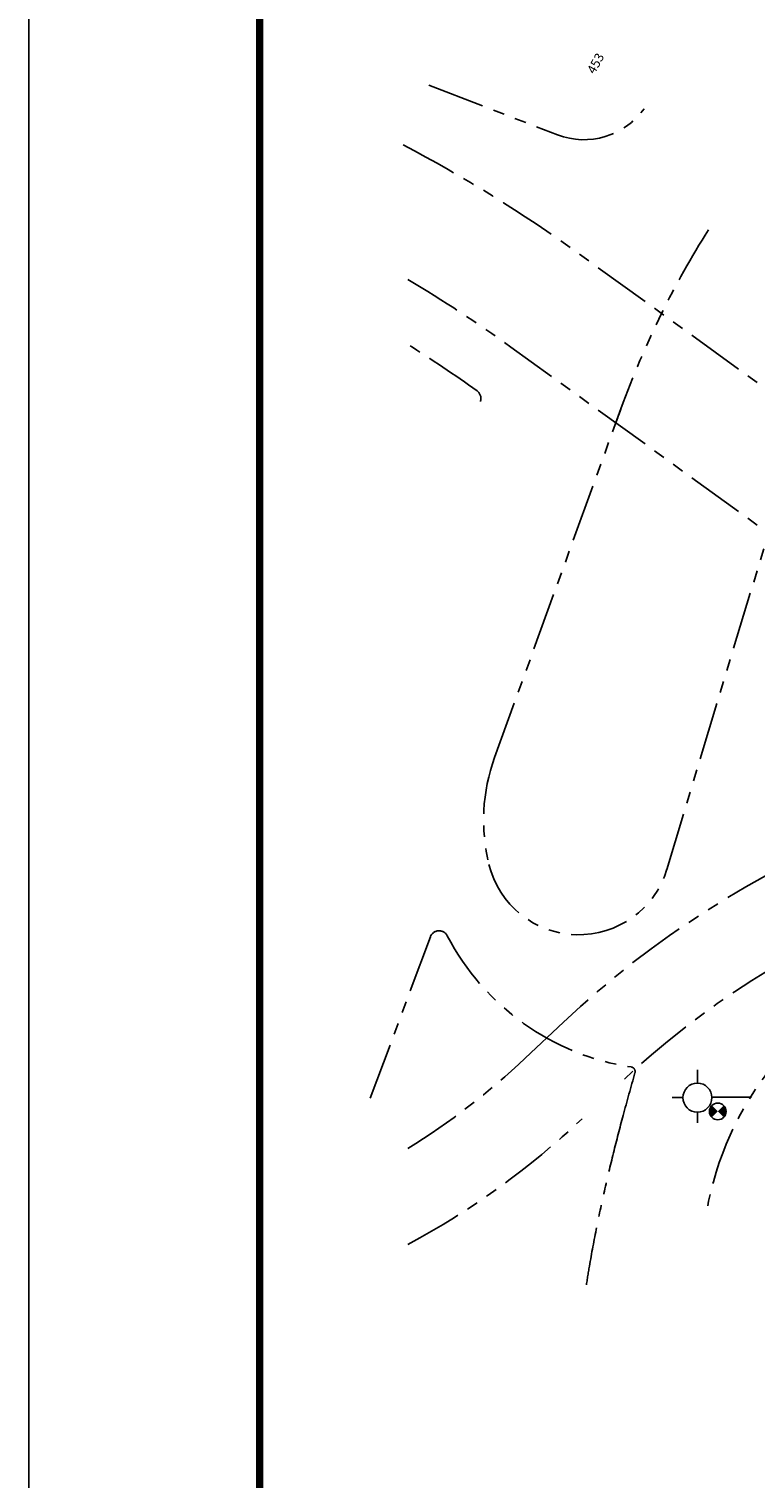
# Model space of a CAD drawing. Extents: x 1230 to 2419, y 400 to 1241.
# Drawn here: x 1230 to 1309, y 980 to 1137 of the extents above; entities that cross this region are included whole.
import ezdxf

# ---------------------------------------------------------------- set-up
doc = ezdxf.new("R2010")
doc.units = 0
doc.header["$LTSCALE"] = 2.5
doc.header["$MEASUREMENT"] = 0
doc.linetypes.add('HIDDEN', pattern=[0.375, 0.25, -0.125])
doc.linetypes.add('PHANTOMX2', pattern=[5, 2.5, -0.5, 0.5, -0.5, 0.5, -0.5])
doc.layers.get('0').update_dxf_attribs({"linetype": 'CONTINUOUS'})
for name, color, linetype in [('3', 252, 'CONTINUOUS'), ('LOGRA', 8, 'CONTINUOUS'), ('RUA-PROJETADA', 10, 'CONTINUOUS'), ('SELO02', 2, 'CONTINUOUS'), ('SELO03', 3, 'CONTINUOUS')]:
    doc.layers.add(name, color=color, linetype=linetype)
doc.styles.add('L80', font='simplex', dxfattribs={"height": 1})

msp = doc.modelspace()

# ---------------------------------------------------------------- hatches: boundary and pattern name
at = {"layer": 'SELO03'}
h = msp.add_hatch(color=4, dxfattribs=at)
h.paths.add_polyline_path([(1304.96, 1019.5), (1305.6, 1018.86, 0.198912), (1305.86, 1019.5, 0.198912), (1305.6, 1020.14)])
h.paths.add_polyline_path([(1304.32, 1020.14, 0.198912), (1304.06, 1019.5, 0.198912), (1304.32, 1018.86), (1304.96, 1019.5)])

# ---------------------------------------------------------------- linework, layer by layer
at = {"color": 4}
for p, q in [((1302.75, 1022.57), (1302.75, 1024)), ((1301.17, 1020.99), (1300.03, 1020.99)), ((1304.35, 1021.03), (1308.61, 1021.03)), ((1302.75, 1019.42), (1302.75, 1018.28))]:
    msp.add_line(p, q, dxfattribs=at)
msp.add_circle((1302.75, 1020.99), 1.57, dxfattribs=at)
at = {"layer": '3', "linetype": 'HIDDEN', "flags": 128}
msp.add_lwpolyline([(1293.91, 1094.04), (1294.47, 1095.57)], dxfattribs=at)
at = {"layer": 'RUA-PROJETADA', "linetype": 'PHANTOMX2', "flags": 128}
for points in [[(1273.66, 1130.59), (1287.59, 1125.22)], [(1299.45, 1045.7), (1310.45, 1082.11)], [(1273.83, 1038.4), (1267.32, 1020.93)], [(1284.11, 1025.27), (1288.25, 1029.17)]]:
    msp.add_lwpolyline(points, dxfattribs=at)
for points in [[(1287.59, 1125.22, 0.34183), (1296.97, 1128.04, 0.34183)], [(1270.87, 1124.13, -0.035764), (1289.86, 1112.39), (1323.13, 1088.37, 0.15748), (1377.6, 1070.63), (1432.88, 1070.8)], [(1303.94, 1114.92, 0.025924), (1298.87, 1105.88, 0.025924)], [(1271.4, 1109.54, -0.023169), (1282.54, 1102.25), (1315.81, 1078.23, 0.157035), (1377.64, 1058.13), (1432.92, 1058.3)], [(1280.79, 1057.82), (1294.47, 1095.57, -0.028057), (1298.87, 1105.88)], [(1278.89, 1097.49, 0.016393), (1271.4, 1102.52, 0.016393)], [(1279.25, 1096.35, 0.331008), (1278.89, 1097.49, 0.331008)], [(1280.79, 1057.82, 0.148187), (1280.17, 1046.24, 0.148187)], [(1359.57, 1057.58, 0.190299), (1288.25, 1029.17, 0.190299)], [(1359.59, 1048.58, 0.190299), (1294.42, 1022.61, 0.190299)], [(1280.17, 1046.24, 0.763036), (1299.46, 1045.73, 0.763036)], [(1275.66, 1038.52, 0.649502), (1273.83, 1038.4, 0.649502)], [(1275.66, 1038.52, 0.239622), (1295.58, 1024.31, 0.239622)], [(1324.17, 1034.6, 0.250207), (1303.76, 1008.71, 0.250207)], [(1271.4, 1015.49, 0.04994), (1284.11, 1025.27, 0.04994)], [(1295.99, 1023.68, 0.004006), (1294.71, 1019.05, 0.004006)], [(1295.99, 1023.68, 0.452549), (1295.58, 1024.31, 0.452549)], [(1271.4, 1005.1, 0.065318), (1290.28, 1018.71, 0.065318)], [(1294.71, 1019.05, 0.004443), (1293.66, 1015, 0.005438), (1292.68, 1010.88, 0.006426), (1291.79, 1006.71, 0.007415), (1291.01, 1002.47, 0.004577), (1290.64, 1000.13, 0.009553)]]:
    msp.add_lwpolyline(points, format="xyb", dxfattribs=at)
at = {"layer": 'SELO02'}
msp.add_line((1230.35, 1241.29), (1230.35, 400.29), dxfattribs=at)
at = {"layer": 'SELO02', "const_width": 0.8}
msp.add_lwpolyline([(1255.35, 410.29), (2409.35, 410.29), (2409.35, 1231.29), (1255.35, 1231.29)], close=True, dxfattribs=at)
at = {"layer": 'SELO03', "color": 4}
msp.add_circle((1304.96, 1019.5), 0.903, dxfattribs=at)

# ---------------------------------------------------------------- texts
at = {"layer": 'LOGRA', "style": 'L80'}
msp.add_text('453', height=1, rotation=61.076, dxfattribs=at).set_placement((1291.61, 1131.72))

doc.saveas('drawing.dxf')
